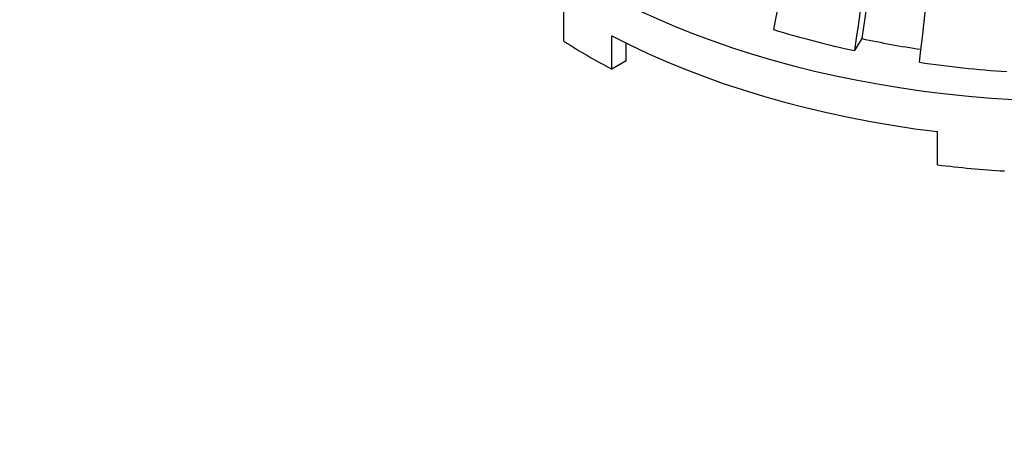
# Model space of a CAD drawing. Units: inches. Extents: x 0 to 440, y 0 to 340.
# Drawn here: x 192 to 214, y 251 to 261 of the extents above; entities that cross this region are included whole.
import ezdxf

# ---------------------------------------------------------------- set-up
doc = ezdxf.new("R2010")
doc.units = ezdxf.units.IN
doc.header["$LTSCALE"] = 40
doc.header["$MEASUREMENT"] = 0
doc.layers.add('DIMENSION', color=4, linetype='Continuous', lineweight=13)
doc.layers.add('OBJECT', color=1, linetype='Continuous', lineweight=25)
doc.styles.add('NYLOPLAST .080', font='ARIALN.TTF', dxfattribs={"height": 3.2})
doc.dimstyles.new('NYLOPLAST', dxfattribs={"dimscale": 40, "dimtxt": 0.18, "dimasz": 0.08, "dimexe": 0.08, "dimexo": 0.0625, "dimgap": 0.09, "dimtad": 0, "dimtih": 1, "dimtoh": 1, "dimzin": 4, "dimdsep": 46, "dimtxsty": 'NYLOPLAST .080', "dimblk": 'NYLOPLAST ARROW', "dimcen": 0, "dimclrd": 256, "dimclre": 256, "dimclrt": 256, "dimadec": 0, "dimazin": 1, "dimtfac": 1, "dimtofl": 0, "dimtmove": 0, "dimatfit": 3, "dimldrblk": 'NYLOPLAST ARROW', "dimfxl": 0.1, "dimtolj": 1, "dimtzin": 0, "dimlwd": -1, "dimlwe": -1, "dimarcsym": 0})

# ---------------------------------------------------------------- blocks, each defined once
blk = doc.blocks.new('NYLOPLAST ARROW')
at = {"layer": 'DIMENSION'}
blk.add_lwpolyline([(-1, 0, 0.5, 0, 0), (0, 0, 0, 0, 0)], format="xyseb", dxfattribs=at)
blk = doc.blocks.new('*D3')
at = {"layer": 'Defpoints', "color": 0, "transparency": 16777216}
for p in [(126.126, 267.565), (200.366, 267.565), (185.202, 144.401)]:
    blk.add_point(p, dxfattribs=at)
at = {"layer": 'DIMENSION', "transparency": 16777216}
for p, q in [((197.866, 267.565), (122.926, 267.565)), ((126.126, 264.365), (126.126, 219.267)), ((126.126, 147.601), (126.126, 192.699)), ((182.702, 144.401), (122.926, 144.401))]:
    blk.add_line(p, q, dxfattribs=at)
at = {"layer": 'DIMENSION', "transparency": 16777216, "xscale": 3.2, "yscale": 3.2, "zscale": 3.2}
for p, rotation in [((126.126, 267.565), 90), ((126.126, 144.401), 270)]:
    blk.add_blockref('NYLOPLAST ARROW', p, dxfattribs=dict(at, rotation=rotation))
at = {"layer": 'DIMENSION', "transparency": 16777216, "insert": (126.126, 205.983), "char_height": 3.2, "attachment_point": 5, "style": 'NYLOPLAST .080'}
blk.add_mtext('\\A1;MINIMUM PIPE BURIAL\\PDEPTH PER PIPE\\PMANUFACTURER\\PRECOMMENDATION', dxfattribs=at)
blk = doc.blocks.new('*D4')
at = {"layer": 'Defpoints', "color": 0, "transparency": 16777216}
for p in [(61.684, 267.565), (200.366, 267.565), (185.202, 131.143)]:
    blk.add_point(p, dxfattribs=at)
at = {"layer": 'DIMENSION', "transparency": 16777216}
for p, q in [((197.866, 267.565), (58.484, 267.565)), ((61.684, 264.365), (61.684, 207.305)), ((61.684, 134.343), (61.684, 191.404)), ((182.702, 131.143), (58.484, 131.143))]:
    blk.add_line(p, q, dxfattribs=at)
at = {"layer": 'DIMENSION', "transparency": 16777216, "xscale": 3.2, "yscale": 3.2, "zscale": 3.2}
for p, rotation in [((61.684, 267.565), 90), ((61.684, 131.143), 270)]:
    blk.add_blockref('NYLOPLAST ARROW', p, dxfattribs=dict(at, rotation=rotation))
at = {"layer": 'DIMENSION', "transparency": 16777216, "insert": (61.684, 199.354), "char_height": 3.2, "attachment_point": 5, "style": 'NYLOPLAST .080'}
blk.add_mtext('\\A1;INVERT ACCORDING TO\\PPLANS/TAKE OFF', dxfattribs=at)

msp = doc.modelspace()

# ---------------------------------------------------------------- linework, layer by layer
at = {"layer": 'OBJECT'}
for p, q in [((204.324, 260.067), (204.324, 260.795)), ((205.375, 259.46), (205.375, 260.188)), ((205.691, 259.642), (205.691, 260.027)), ((210.855, 260.127), (210.696, 259.863)), ((205.691, 259.642), (205.375, 259.46)), ((212.512, 257.361), (212.512, 258.089))]:
    msp.add_line(p, q, dxfattribs=at)
at = {"layer": 'OBJECT', "flags": 128}
for points in [[(204.837, 261.334), (205.198, 261.132), (205.57, 260.937), (205.953, 260.75), (206.347, 260.57), (206.75, 260.397), (207.163, 260.233), (207.586, 260.076), (208.017, 259.927), (208.456, 259.787), (208.903, 259.655), (209.357, 259.531), (209.819, 259.416), (210.286, 259.31), (210.759, 259.213), (211.238, 259.125), (211.721, 259.047), (212.208, 258.977), (212.699, 258.917), (213.194, 258.866), (213.691, 258.824), (214.19, 258.792)], [(205.375, 260.188), (205.756, 259.995), (206.148, 259.81), (206.55, 259.632), (206.962, 259.462), (207.384, 259.3), (207.814, 259.146), (208.254, 259.001), (208.701, 258.864), (209.156, 258.735), (209.618, 258.616), (210.087, 258.505), (210.562, 258.403), (211.042, 258.311), (211.528, 258.227), (212.018, 258.153), (212.512, 258.089)]]:
    msp.add_lwpolyline(points, dxfattribs=at)
at = {"layer": 'OBJECT'}
for centre, radius, start, end in [((245.981, 252.956), 37.789, 155.3785, 168.7554), ((266.034, 252.606), 55.812, 163.4896, 172.5289), ((280.822, 252.394), 69.086, 166.70936, 174.00606), ((264.735, 252.869), 54.367, 163.8152, 172.3287), ((214.98, 280.004), 20.592, 252.8797, 257.9916), ((212.037, 272.213), 14.388, 237.5859, 242.4195), ((215.386, 281.334), 21.686, 257.9401, 261.4051), ((215.577, 283.178), 23.824, 261.6419, 266.2802), ((215.593, 282.963), 25.787, 263.138, 266.4136)]:
    msp.add_arc(centre, radius, start, end, dxfattribs=at)

# ---------------------------------------------------------------- dimensions: what is measured, and where the dimension line sits
at = {"layer": 'DIMENSION'}
for base, p1, text, picture, middle in [((61.684, 267.565), (185.202, 131.143), 'INVERT ACCORDING TO\\PPLANS/TAKE OFF', '*D4', (61.684, 199.354)), ((126.126, 267.565), (185.202, 144.401), 'MINIMUM PIPE BURIAL\\PDEPTH PER PIPE\\PMANUFACTURER\\PRECOMMENDATION', '*D3', (126.126, 205.983))]:
    dim = msp.add_linear_dim(base=base, p1=p1, p2=(200.366, 267.565), angle=90, text=text, dimstyle='NYLOPLAST', dxfattribs=at)
    dim.commit()
    dim.dimension.update_dxf_attribs({"geometry": picture, "text_midpoint": middle})

doc.saveas('drawing.dxf')
